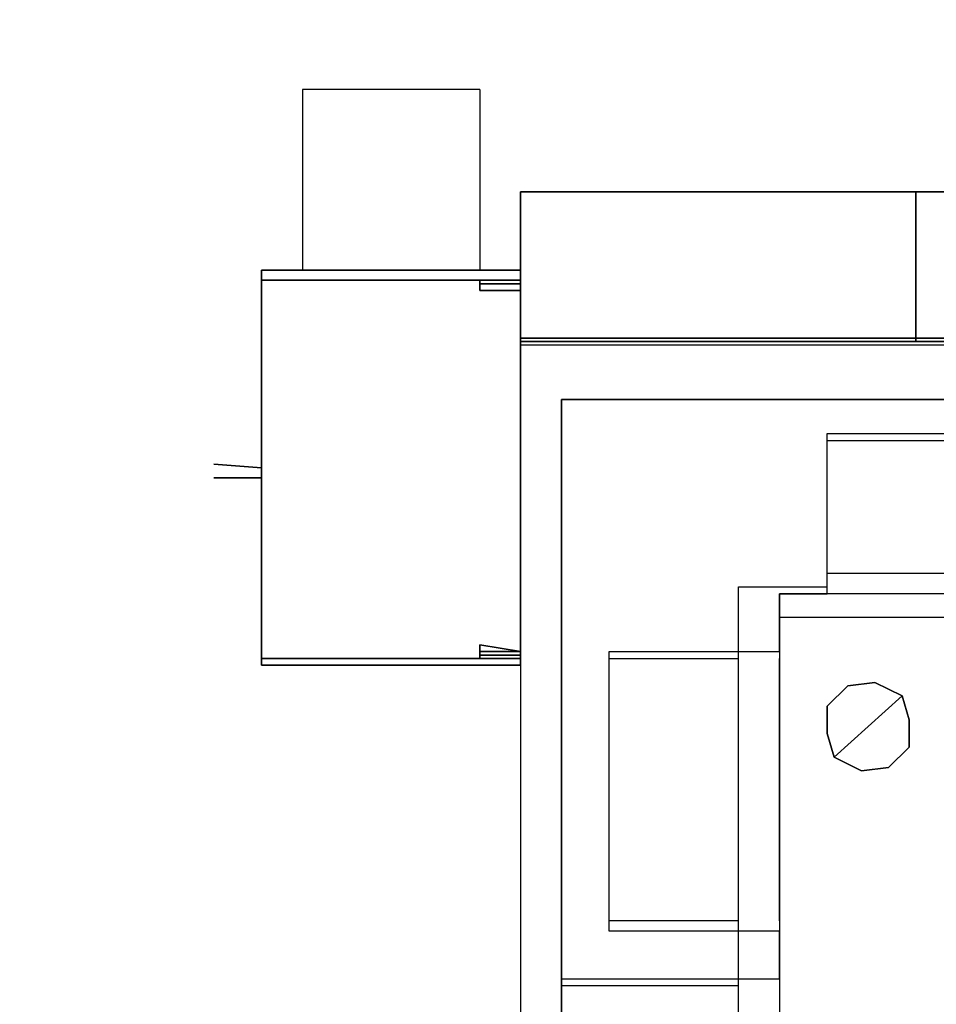
# Model space of a CAD drawing. Units: millimetres. Extents: x -18484 to 99298, y -23451 to 66753.
# Drawn here: x 98403 to 98405, y 19416 to 19418 of the extents above; entities that cross this region are included whole.
import ezdxf
from ezdxf.enums import TextEntityAlignment as Align

# ---------------------------------------------------------------- set-up
doc = ezdxf.new("R2010")
doc.units = ezdxf.units.MM
doc.header["$LTSCALE"] = 200
for name, color, linetype in [('ITB', 1, 'Continuous'), ('VSL-BACKGROUND', 174, 'Continuous'), ('VSL-LUMINAIRES', 7, 'Continuous'), ('VSL-SOLIDS', 7, 'Continuous')]:
    doc.layers.add(name, color=color, linetype=linetype)
doc.styles.add('SIMPLEX', font='SimpleX')

# ---------------------------------------------------------------- blocks, each defined once
blk = doc.blocks.new('PBAR')
at = {"layer": 'ITB', "color": 3, "style": 'SIMPLEX'}
blk.add_text('NO.', height=0.110588025, dxfattribs=at).set_placement((-0.25, 16.68006704), align=Align.MIDDLE_RIGHT)
at = {"layer": 'ITB', "color": 2, "style": 'SIMPLEX', "flags": 8}
for tag, p in [('PBARD1', (-4.30919475, 16.313471)), ('PBARD2', (-4.30919475, 16.10107148)), ('PBARD3', (-4.30919475, 15.88867196)), ('PBARD4', (-4.30919475, 15.67627243)), ('PBARD5', (-4.30919475, 15.46387291)), ('PBARD6', (-4.30919475, 15.25147339)), ('PBARD7', (-4.30919475, 15.03907387)), ('PBARD8', (-4.30919475, 14.82667435)), ('PBARD9', (-4.30919475, 14.61427482)), ('PBARD10', (-4.30919475, 14.4018753)), ('PBARD11', (-4.30919475, 14.18947578)), ('PBARD12', (-4.30919475, 13.97707626)), ('PBARD13', (-4.30919475, 13.76467674)), ('PBARD14', (-4.30919475, 13.55227722))]:
    blk.add_attdef(tag, p, '', height=0.09048111, dxfattribs=at)
for tag, p in [('PBART1', (-3.68475209, 16.35871156)), ('PBART2', (-3.68475209, 16.14631203)), ('PBART3', (-3.68475209, 15.93391251)), ('PBART4', (-3.68475209, 15.72151299)), ('PBART5', (-3.68475209, 15.50911347)), ('PBART6', (-3.68475209, 15.29671395)), ('PBART7', (-3.68475209, 15.08431442)), ('PBART8', (-3.68475209, 14.8719149)), ('PBART9', (-3.68475209, 14.65951538)), ('PBART10', (-3.68475209, 14.44711586)), ('PBART11', (-3.68475209, 14.23471634)), ('PBART12', (-3.68475209, 14.02231681)), ('PBART13', (-3.68475209, 13.80991729)), ('PBART14', (-3.68475209, 13.59751777))]:
    blk.add_attdef(tag, text='', height=0.09048111, dxfattribs=at).set_placement(p, align=Align.MIDDLE_LEFT)

msp = doc.modelspace()

# ---------------------------------------------------------------- linework, layer by layer
at = {"layer": 'VSL-BACKGROUND'}
for points in [[(98404.0287, 19417.6558, 0), (98403.6224, 19417.6558, 0)], [(98403.6224, 19417.6558, 0), (98403.6224, 19417.2418, 0)], [(98404.0287, 19417.6558, 0), (98404.0287, 19417.2418, 0)], [(98404.1224, 19417.4214, 1.809), (98404.1224, 19417.4214, 1.8423)], [(98404.1224, 19417.4214, 1.8423), (98404.1224, 19417.4214, 1.809)], [(98404.1224, 19417.4214, 1.809), (98404.1224, 19417.0777, 1.809)], [(98405.0287, 19417.4214, 1.809), (98404.1224, 19417.4214, 1.809)], [(98404.1224, 19417.0777, 1.809), (98404.1224, 19417.4214, 1.809)], [(98404.1224, 19417.4214, 1.809), (98405.0287, 19417.4214, 1.809)], [(98404.1224, 19417.0777, 1.8423), (98404.1224, 19417.4214, 1.8423)], [(98404.1224, 19417.4214, 1.8423), (98405.0287, 19417.4214, 1.8423)], [(98405.0287, 19417.4214, 1.2), (98405.0287, 19417.4214, 1.2333)], [(98405.0287, 19417.4214, 1.2333), (98405.0287, 19417.4214, 1.2)], [(98405.0287, 19417.4214, 1.2), (98405.0287, 19417.0777, 1.2)], [(98405.9193, 19417.4214, 1.2), (98405.0287, 19417.4214, 1.2)], [(98405.0287, 19417.0777, 1.2), (98405.0287, 19417.4214, 1.2)], [(98405.0287, 19417.4214, 1.2), (98405.9193, 19417.4214, 1.2)], [(98405.0287, 19417.0777, 1.2333), (98405.0287, 19417.4214, 1.2333)], [(98405.0287, 19417.4214, 1.2333), (98405.9193, 19417.4214, 1.2333)], [(98405.0287, 19417.4214, 1.8423), (98405.0287, 19417.4214, 1.809)], [(98405.0287, 19417.4214, 1.809), (98405.0287, 19417.4214, 1.8423)], [(98405.0287, 19417.0777, 1.809), (98405.0287, 19417.4214, 1.809)], [(98405.0287, 19417.4214, 1.809), (98405.0287, 19417.0777, 1.809)], [(98405.0287, 19417.4214, 1.8423), (98405.0287, 19417.0777, 1.8423)], [(98403.5287, 19417.2418, 0.7445), (98403.5287, 19417.2418, 0.7112)], [(98403.5287, 19417.2418, 0.7112), (98403.5287, 19417.2418, 0.7445)], [(98403.5287, 19417.2418, 0.7112), (98403.5287, 19416.3355, 0.7112)], [(98404.1224, 19417.2418, 0.7112), (98403.5287, 19417.2418, 0.7112)], [(98403.5287, 19417.2418, 0.7112), (98404.1224, 19417.2418, 0.7112)], [(98403.5287, 19416.3355, 0.7112), (98403.5287, 19417.2418, 0.7112)], [(98403.5287, 19416.3355, 0.7445), (98403.5287, 19417.2418, 0.7445)], [(98403.5287, 19417.2418, 0.7445), (98404.1224, 19417.2418, 0.7445)], [(98404.0287, 19417.2418, 0), (98403.6224, 19417.2418, 0)], [(98404.1224, 19417.2418, 0.7112), (98404.1224, 19417.2418, 0.7445)], [(98404.1224, 19417.2418, 0.7445), (98404.1224, 19417.2418, 0.7112)], [(98404.1224, 19416.3355, 0.7112), (98404.1224, 19417.2418, 0.7112)], [(98404.1224, 19417.2418, 0.7112), (98404.1224, 19416.3355, 0.7112)], [(98404.1224, 19417.2418, 0.7445), (98404.1224, 19416.3355, 0.7445)], [(98403.5287, 19417.2183, 0.0127), (98403.5287, 19417.2183, 0)], [(98403.5287, 19417.2183, 0.0127), (98403.5287, 19417.2183, 0)], [(98403.5287, 19417.2183, 0.0127), (98403.5287, 19417.2183, 0)], [(98403.5287, 19417.2105, 0), (98403.5287, 19417.2183, 0)], [(98403.5287, 19417.2183, 0), (98403.5287, 19417.2183, 0)], [(98403.5287, 19417.2183, 0), (98403.5287, 19417.2183, 0)], [(98403.5287, 19417.2183, 0), (98403.5287, 19417.2105, 0)], [(98403.5287, 19417.2183, 0.0127), (98403.5287, 19417.2105, 0.0127)], [(98403.5287, 19417.2183, 0.0127), (98403.5287, 19417.2183, 0.0127)], [(98403.5287, 19417.2183, 0.0127), (98403.5287, 19417.2183, 0.0127)], [(98403.5287, 19417.2105, 0.0127), (98403.5287, 19417.2183, 0.0127)], [(98403.5287, 19417.2105, 0.0127), (98403.5287, 19417.2105, 0)], [(98403.5287, 19417.2105, 0.0127), (98403.5287, 19417.2105, 0)], [(98403.5287, 19417.1949, 0), (98403.5287, 19417.2105, 0)], [(98403.5287, 19417.2105, 0), (98403.5287, 19417.1949, 0)], [(98403.5287, 19417.1949, 0.0127), (98403.5287, 19417.2105, 0.0127)], [(98403.5287, 19417.2105, 0.0229), (98403.5287, 19417.1949, 0.0229)], [(98403.5287, 19417.2105, 0.0127), (98403.5287, 19417.2105, 0.0127)], [(98403.5287, 19417.2105, 0.0229), (98403.5287, 19417.2105, 0.0127)], [(98403.5287, 19417.2105, 0.0229), (98403.5287, 19417.2105, 0.0229)], [(98403.5287, 19417.2105, 0.0127), (98403.5287, 19417.2105, 0.0127)], [(98403.5287, 19417.2105, 0.0229), (98403.5287, 19417.2105, 0.0127)], [(98403.5287, 19417.2105, 0.0229), (98403.5287, 19417.2105, 0.0229)], [(98403.5287, 19417.2105, 0.0127), (98403.5287, 19417.2105, 0.0127)], [(98403.5287, 19417.2105, 0.0229), (98403.5287, 19417.2105, 0.0127)], [(98403.5287, 19417.2105, 0.0229), (98403.5287, 19417.2105, 0.0229)], [(98403.5287, 19417.2105, 0.0127), (98403.5287, 19417.2105, 0.0127)], [(98403.5287, 19417.2105, 0.0229), (98403.5287, 19417.2105, 0.0127)], [(98403.5287, 19417.2105, 0.0229), (98403.5287, 19417.2105, 0.0229)], [(98403.5287, 19417.2105, 0.0127), (98403.5287, 19417.1949, 0.0127)], [(98403.5287, 19417.2105, 0.0229), (98403.5287, 19417.2105, 0.0127)], [(98403.5287, 19417.1949, 0.0229), (98403.5287, 19417.2105, 0.0229)], [(98403.5287, 19417.2105, 0.0127), (98403.5287, 19417.1949, 0.0127)], [(98403.5287, 19417.1949, 0.0127), (98403.5287, 19417.2105, 0.0127)], [(98404.0287, 19417.2183, 0.0127), (98404.0287, 19417.2183, 0)], [(98404.0287, 19417.2183, 0.0127), (98404.0287, 19417.2183, 0)], [(98404.0287, 19417.2105, 0), (98404.0287, 19417.2183, 0)], [(98404.0287, 19417.2183, 0), (98404.0287, 19417.2183, 0)], [(98404.0287, 19417.2183, 0), (98404.1224, 19417.2183, 0)], [(98404.0287, 19417.2183, 0.0127), (98404.0287, 19417.2105, 0.0127)], [(98404.0287, 19417.2183, 0.0127), (98404.0287, 19417.2183, 0.0127)], [(98404.1224, 19417.2183, 0.0127), (98404.0287, 19417.2183, 0.0127)], [(98404.0287, 19417.2105, 0.0127), (98404.0287, 19417.2105, 0)], [(98404.0287, 19417.1949, 0), (98404.0287, 19417.2105, 0)], [(98404.0287, 19417.1949, 0.0127), (98404.0287, 19417.2105, 0.0127)], [(98404.0287, 19417.2105, 0.0229), (98404.0287, 19417.1949, 0.0229)], [(98404.0287, 19417.2105, 0.0127), (98404.0287, 19417.2105, 0.0127)], [(98404.0287, 19417.2105, 0.0229), (98404.0287, 19417.2105, 0.0127)], [(98404.0287, 19417.2105, 0.0229), (98404.0287, 19417.2105, 0.0229)], [(98404.0287, 19417.2105, 0.0127), (98404.0287, 19417.2105, 0.0127)], [(98404.0287, 19417.2105, 0.0229), (98404.0287, 19417.2105, 0.0127)], [(98404.0287, 19417.2105, 0.0229), (98404.0287, 19417.2105, 0.0229)], [(98404.0287, 19417.2105, 0.0127), (98404.1224, 19417.2105, 0.0127)], [(98404.0287, 19417.2105, 0.0229), (98404.0287, 19417.2105, 0.0127)], [(98404.1224, 19417.2105, 0.0229), (98404.0287, 19417.2105, 0.0229)], [(98404.0287, 19417.2105, 0.0127), (98404.0287, 19417.1949, 0.0127)], [(98404.1224, 19417.2183, 0.0127), (98404.1224, 19417.2183, 0)], [(98404.1224, 19417.2183, 0), (98404.1224, 19417.2105, 0)], [(98404.1224, 19417.2105, 0.0127), (98404.1224, 19417.2183, 0.0127)], [(98404.1224, 19417.2105, 0.0127), (98404.1224, 19417.2105, 0)], [(98404.1224, 19417.2105, 0), (98404.1224, 19417.1949, 0)], [(98404.1224, 19417.2105, 0.0127), (98404.1224, 19417.2105, 0.0127)], [(98404.1224, 19417.2105, 0.0229), (98404.1224, 19417.2105, 0.0127)], [(98404.1224, 19417.2105, 0.0229), (98404.1224, 19417.2105, 0.0229)], [(98404.1224, 19417.2105, 0.0127), (98404.1224, 19417.1949, 0.0127)], [(98404.1224, 19417.2105, 0.0229), (98404.1224, 19417.2105, 0.0127)], [(98404.1224, 19417.1949, 0.0229), (98404.1224, 19417.2105, 0.0229)], [(98404.1224, 19417.1949, 0.0127), (98404.1224, 19417.2105, 0.0127)], [(98403.5287, 19417.1949, 0.0127), (98403.5287, 19417.1949, 0)], [(98403.5287, 19417.1949, 0.0127), (98403.5287, 19417.1949, 0)], [(98403.5287, 19417.1949, 0.0127), (98403.5287, 19417.1949, 0)], [(98403.5287, 19417.1949, 0), (98403.5287, 19417.1949, 0)], [(98403.5287, 19417.1949, 0), (98403.5287, 19417.1949, 0)], [(98403.5287, 19417.1949, 0.0127), (98403.5287, 19417.1949, 0.0127)], [(98403.5287, 19417.1949, 0.0229), (98403.5287, 19417.1949, 0.0127)], [(98403.5287, 19417.1949, 0.0229), (98403.5287, 19417.1949, 0.0229)], [(98403.5287, 19417.1949, 0.0229), (98403.5287, 19417.1949, 0.0127)], [(98403.5287, 19417.1949, 0.0127), (98403.5287, 19417.1949, 0.0127)], [(98403.5287, 19417.1949, 0.0229), (98403.5287, 19417.1949, 0.0127)], [(98403.5287, 19417.1949, 0.0229), (98403.5287, 19417.1949, 0.0229)], [(98403.5287, 19417.1949, 0.0127), (98403.5287, 19417.1949, 0.0127)], [(98403.5287, 19417.1949, 0.0127), (98403.5287, 19417.1949, 0.0127)], [(98404.0287, 19417.1949, 0.0127), (98404.0287, 19417.1949, 0)], [(98404.0287, 19417.1949, 0.0127), (98404.0287, 19417.1949, 0)], [(98404.0287, 19417.1949, 0), (98404.0287, 19417.1949, 0)], [(98404.1224, 19417.1949, 0), (98404.0287, 19417.1949, 0)], [(98404.0287, 19417.1949, 0.0127), (98404.0287, 19417.1949, 0.0127)], [(98404.0287, 19417.1949, 0.0229), (98404.0287, 19417.1949, 0.0127)], [(98404.0287, 19417.1949, 0.0229), (98404.0287, 19417.1949, 0.0229)], [(98404.0287, 19417.1949, 0.0229), (98404.0287, 19417.1949, 0.0127)], [(98404.1224, 19417.1949, 0.0127), (98404.0287, 19417.1949, 0.0127)], [(98404.0287, 19417.1949, 0.0229), (98404.1224, 19417.1949, 0.0229)], [(98404.0287, 19417.1949, 0.0127), (98404.0287, 19417.1949, 0.0127)], [(98404.0287, 19417.1949, 0.0127), (98404.1224, 19417.1949, 0.0127)], [(98404.1224, 19417.1949, 0.0127), (98404.1224, 19417.1949, 0)], [(98404.1224, 19417.1949, 0.0229), (98404.1224, 19417.1949, 0.0127)], [(98404.1224, 19417.0777, 1.809), (98404.1224, 19417.0777, 1.8423)], [(98404.1224, 19417.0777, 1.8423), (98404.1224, 19417.0777, 1.809)], [(98404.1224, 19417.0777, 1.809), (98405.0287, 19417.0777, 1.809)], [(98405.0287, 19417.0777, 1.809), (98404.1224, 19417.0777, 1.809)], [(98405.0287, 19417.0777, 1.8423), (98404.1224, 19417.0777, 1.8423)], [(98405.0287, 19417.0777, 1.2), (98405.0287, 19417.0777, 1.2333)], [(98405.0287, 19417.0777, 1.2333), (98405.0287, 19417.0777, 1.2)], [(98405.0287, 19417.0777, 1.2), (98405.9193, 19417.0777, 1.2)], [(98405.9193, 19417.0777, 1.2), (98405.0287, 19417.0777, 1.2)], [(98405.9193, 19417.0777, 1.2333), (98405.0287, 19417.0777, 1.2333)], [(98405.0287, 19417.0777, 1.809), (98405.0287, 19417.0777, 1.8423)], [(98405.0287, 19417.0777, 1.8423), (98405.0287, 19417.0777, 1.809)], [(98405.6224, 19417.0699, 0), (98404.1224, 19417.0699, 0)], [(98404.1224, 19417.0699, 0), (98404.1224, 19415.5152, 0)], [(98405.6224, 19416.9449, 0), (98404.2162, 19416.9449, 0)], [(98404.2162, 19416.9449, 0), (98404.2162, 19413.0386, 0)], [(98404.2162, 19415.6168, 0), (98404.6224, 19415.6168, 0), (98404.6224, 19415.6402, 0), (98404.6224, 19415.6402, 0), (98404.6224, 19415.7105, 0), (98404.6224, 19415.7105, 0), (98404.6224, 19415.7261, 0), (98404.3256, 19415.7261, 0), (98404.3256, 19416.3668, 0), (98404.6224, 19416.3668, 0), (98404.6224, 19416.3902, 0), (98404.6224, 19416.3902, 0), (98404.6224, 19416.5152, 0), (98404.8256, 19416.5152, 0), (98404.8256, 19416.5386, 0), (98404.8256, 19416.5386, 0), (98404.8256, 19416.8668, 0), (98405.4193, 19416.8668, 0)], [(98404.2162, 19415.6011, 0), (98404.6224, 19415.6011, 0), (98404.6224, 19415.6168, 0), (98404.7162, 19415.6168, 0), (98404.7162, 19415.7261, 0), (98404.6224, 19415.7261, 0), (98404.6224, 19415.7496, 0), (98404.3256, 19415.7496, 0), (98404.3256, 19416.3511, 0), (98404.6224, 19416.3511, 0), (98404.6224, 19416.3668, 0), (98404.7162, 19416.3668, 0), (98404.7162, 19416.4996, 0), (98404.8256, 19416.4996, 0), (98404.8256, 19416.5152, 0), (98404.8256, 19416.5152, 0), (98404.8256, 19416.8511, 0), (98405.4193, 19416.8511, 0)], [(98403.4193, 19416.7964, 0.378), (98403.4193, 19416.7964, 0.3623)], [(98403.4193, 19416.7964, 0.3623), (98403.4193, 19416.7964, 0.3465)], [(98403.4193, 19416.7964, 0.3465), (98403.4193, 19416.7964, 0.3311)], [(98403.4193, 19416.7964, 0.3311), (98403.5287, 19416.7886, 0.3165)], [(98403.5287, 19416.7886, 0.408), (98403.4193, 19416.7964, 0.3934)], [(98403.4193, 19416.7964, 0.3934), (98403.4193, 19416.7964, 0.378)], [(98403.5287, 19416.7886, 0.4215), (98403.5287, 19416.7886, 0.303)], [(98403.5287, 19416.7886, 0.3165), (98403.5287, 19416.7886, 0.303)], [(98403.5287, 19416.7886, 0.303), (98403.5287, 19416.7886, 0.303)], [(98403.5287, 19416.7886, 0.4215), (98403.5287, 19416.7886, 0.408)], [(98403.5287, 19416.7886, 0.4215), (98403.5287, 19416.7886, 0.4215)], [(98403.4193, 19416.7652, 0.378), (98403.4193, 19416.7652, 0.3623)], [(98403.4193, 19416.7652, 0.3623), (98403.4193, 19416.7652, 0.3465)], [(98403.4193, 19416.7652, 0.3465), (98403.4193, 19416.7652, 0.3311)], [(98403.4193, 19416.7652, 0.3311), (98403.5287, 19416.7652, 0.3165)], [(98403.5287, 19416.7652, 0.408), (98403.4193, 19416.7652, 0.3934)], [(98403.4193, 19416.7652, 0.3934), (98403.4193, 19416.7652, 0.378)], [(98403.5287, 19416.7808, 0.4215), (98403.5287, 19416.7808, 0.303)], [(98403.5287, 19416.7652, 0.3165), (98403.5287, 19416.7808, 0.303)], [(98403.5287, 19416.7808, 0.303), (98403.5287, 19416.7808, 0.303)], [(98403.5287, 19416.7808, 0.4215), (98403.5287, 19416.7652, 0.408)], [(98403.5287, 19416.7808, 0.4215), (98403.5287, 19416.7808, 0.4215)], [(98403.5287, 19416.7418, 0.6813), (98403.5287, 19416.7496, 0.6794)], [(98403.5287, 19416.7496, 0.6794), (98403.5287, 19416.7418, 0.6813)], [(98403.5287, 19416.7496, 0.6794), (98403.5287, 19416.7496, 0.6813)], [(98403.5287, 19416.7496, 0.6794), (98403.5287, 19416.7496, 0.6794)], [(98403.5287, 19416.7496, 0.6813), (98403.5287, 19416.7496, 0.6794)], [(98403.5287, 19416.7496, 0.6813), (98403.5287, 19416.7496, 0.6858)], [(98403.5287, 19416.7496, 0.6813), (98403.5287, 19416.7496, 0.6813)], [(98403.5287, 19416.7496, 0.6858), (98403.5287, 19416.7496, 0.6813)], [(98403.5287, 19416.7496, 0.6858), (98403.5287, 19416.7496, 0.6903)], [(98403.5287, 19416.7496, 0.6858), (98403.5287, 19416.7496, 0.6858)], [(98403.5287, 19416.7496, 0.6903), (98403.5287, 19416.7496, 0.6858)], [(98403.5287, 19416.7496, 0.6903), (98403.5287, 19416.7496, 0.6922)], [(98403.5287, 19416.7496, 0.6903), (98403.5287, 19416.7496, 0.6903)], [(98403.5287, 19416.7496, 0.6922), (98403.5287, 19416.7496, 0.6903)], [(98403.5287, 19416.7496, 0.6922), (98403.5287, 19416.7418, 0.6903)], [(98403.5287, 19416.7496, 0.6922), (98403.5287, 19416.7496, 0.6922)], [(98403.5287, 19416.7418, 0.6903), (98403.5287, 19416.7496, 0.6922)], [(98403.5287, 19416.7418, 0.6858), (98403.5287, 19416.7418, 0.6813)], [(98403.5287, 19416.7418, 0.6858), (98403.5287, 19416.7418, 0.6858)], [(98403.5287, 19416.7418, 0.6813), (98403.5287, 19416.7418, 0.6858)], [(98403.5287, 19416.7418, 0.6813), (98403.5287, 19416.7418, 0.6813)], [(98403.5287, 19416.7418, 0.6903), (98403.5287, 19416.7418, 0.6858)], [(98403.5287, 19416.7418, 0.6903), (98403.5287, 19416.7418, 0.6903)], [(98403.5287, 19416.7418, 0.6858), (98403.5287, 19416.7418, 0.6903)], [(98405.4193, 19416.5464, 0), (98404.8256, 19416.5464, 0)], [(98427.3256, 19416.4996, 0), (98404.7162, 19416.4996, 0)], [(98404.7162, 19416.4996, 0), (98404.7162, 19412.0386, 0)], [(98405.4193, 19416.4996, 0), (98404.8256, 19416.4996, 0)], [(98427.3256, 19416.4449, 0), (98404.7162, 19416.4449, 0)], [(98404.7162, 19416.4449, 0), (98404.7162, 19412.0855, 0)], [(98403.5287, 19416.3824, 0.0127), (98403.5287, 19416.3824, 0)], [(98403.5287, 19416.3668, 0), (98403.5287, 19416.3824, 0)], [(98403.5287, 19416.3824, 0), (98403.5287, 19416.3668, 0)], [(98403.5287, 19416.3824, 0.0127), (98403.5287, 19416.3668, 0.0127)], [(98403.5287, 19416.3668, 0.0127), (98403.5287, 19416.3824, 0.0127)], [(98404.0287, 19416.3824, 0.0127), (98404.0287, 19416.3824, 0)], [(98404.0287, 19416.3668, 0), (98404.0287, 19416.3824, 0)], [(98404.0287, 19416.3824, 0), (98404.1224, 19416.3668, 0)], [(98404.0287, 19416.3824, 0.0127), (98404.0287, 19416.3668, 0.0127)], [(98404.1224, 19416.3668, 0.0127), (98404.0287, 19416.3824, 0.0127)], [(98403.5287, 19416.3668, 0.0127), (98403.5287, 19416.3668, 0)], [(98403.5287, 19416.3668, 0.0127), (98403.5287, 19416.3668, 0)], [(98403.5287, 19416.3589, 0), (98403.5287, 19416.3668, 0)], [(98403.5287, 19416.3668, 0), (98403.5287, 19416.3589, 0)], [(98403.5287, 19416.3589, 0.0127), (98403.5287, 19416.3668, 0.0127)], [(98403.5287, 19416.3668, 0.0229), (98403.5287, 19416.3589, 0.0229)], [(98403.5287, 19416.3668, 0.0127), (98403.5287, 19416.3668, 0.0127)], [(98403.5287, 19416.3668, 0.0229), (98403.5287, 19416.3668, 0.0127)], [(98403.5287, 19416.3668, 0.0229), (98403.5287, 19416.3668, 0.0229)], [(98403.5287, 19416.3668, 0.0127), (98403.5287, 19416.3668, 0.0127)], [(98403.5287, 19416.3668, 0.0229), (98403.5287, 19416.3668, 0.0127)], [(98403.5287, 19416.3668, 0.0229), (98403.5287, 19416.3668, 0.0229)], [(98403.5287, 19416.3668, 0.0127), (98403.5287, 19416.3589, 0.0127)], [(98403.5287, 19416.3668, 0.0229), (98403.5287, 19416.3668, 0.0127)], [(98403.5287, 19416.3589, 0.0229), (98403.5287, 19416.3668, 0.0229)], [(98403.5287, 19416.3668, 0.0127), (98403.5287, 19416.3589, 0.0127)], [(98403.5287, 19416.3589, 0.0127), (98403.5287, 19416.3668, 0.0127)], [(98403.5287, 19416.3589, 0.0127), (98403.5287, 19416.3589, 0)], [(98403.5287, 19416.3589, 0.0127), (98403.5287, 19416.3589, 0)], [(98403.5287, 19416.3511, 0), (98403.5287, 19416.3589, 0)], [(98403.5287, 19416.3589, 0), (98403.5287, 19416.3511, 0)], [(98403.5287, 19416.3589, 0.0127), (98403.5287, 19416.3589, 0.0127)], [(98403.5287, 19416.3589, 0.0229), (98403.5287, 19416.3589, 0.0127)], [(98403.5287, 19416.3589, 0.0229), (98403.5287, 19416.3589, 0.0229)], [(98403.5287, 19416.3589, 0.0127), (98403.5287, 19416.3589, 0.0127)], [(98403.5287, 19416.3589, 0.0229), (98403.5287, 19416.3589, 0.0127)], [(98403.5287, 19416.3589, 0.0229), (98403.5287, 19416.3589, 0.0229)], [(98403.5287, 19416.3589, 0.0229), (98403.5287, 19416.3589, 0.0127)], [(98403.5287, 19416.3589, 0.0127), (98403.5287, 19416.3589, 0.0127)], [(98403.5287, 19416.3589, 0.0229), (98403.5287, 19416.3589, 0.0127)], [(98403.5287, 19416.3589, 0.0229), (98403.5287, 19416.3589, 0.0229)], [(98403.5287, 19416.3589, 0.0127), (98403.5287, 19416.3589, 0.0127)], [(98403.5287, 19416.3589, 0.0229), (98403.5287, 19416.3589, 0.0127)], [(98403.5287, 19416.3589, 0.0229), (98403.5287, 19416.3589, 0.0229)], [(98403.5287, 19416.3589, 0.0127), (98403.5287, 19416.3511, 0.0127)], [(98403.5287, 19416.3511, 0.0127), (98403.5287, 19416.3589, 0.0127)], [(98404.0287, 19416.3668, 0.0127), (98404.0287, 19416.3668, 0)], [(98404.0287, 19416.3589, 0), (98404.0287, 19416.3668, 0)], [(98404.0287, 19416.3589, 0.0127), (98404.0287, 19416.3668, 0.0127)], [(98404.0287, 19416.3668, 0.0229), (98404.0287, 19416.3589, 0.0229)], [(98404.0287, 19416.3668, 0.0127), (98404.0287, 19416.3668, 0.0127)], [(98404.0287, 19416.3668, 0.0229), (98404.0287, 19416.3668, 0.0127)], [(98404.0287, 19416.3668, 0.0229), (98404.0287, 19416.3668, 0.0229)], [(98404.0287, 19416.3668, 0.0127), (98404.1224, 19416.3668, 0.0127)], [(98404.0287, 19416.3668, 0.0229), (98404.0287, 19416.3668, 0.0127)], [(98404.1224, 19416.3668, 0.0229), (98404.0287, 19416.3668, 0.0229)], [(98404.0287, 19416.3668, 0.0127), (98404.0287, 19416.3589, 0.0127)], [(98404.0287, 19416.3589, 0.0127), (98404.0287, 19416.3589, 0)], [(98404.0287, 19416.3511, 0), (98404.0287, 19416.3589, 0)], [(98404.0287, 19416.3589, 0.0127), (98404.0287, 19416.3589, 0.0127)], [(98404.0287, 19416.3589, 0.0229), (98404.0287, 19416.3589, 0.0127)], [(98404.0287, 19416.3589, 0.0229), (98404.0287, 19416.3589, 0.0229)], [(98404.0287, 19416.3589, 0.0127), (98404.0287, 19416.3589, 0.0127)], [(98404.0287, 19416.3589, 0.0229), (98404.0287, 19416.3589, 0.0127)], [(98404.0287, 19416.3589, 0.0229), (98404.0287, 19416.3589, 0.0229)], [(98404.0287, 19416.3589, 0.0229), (98404.0287, 19416.3589, 0.0127)], [(98404.1224, 19416.3589, 0.0127), (98404.0287, 19416.3589, 0.0127)], [(98404.0287, 19416.3589, 0.0229), (98404.1224, 19416.3589, 0.0229)], [(98404.0287, 19416.3589, 0.0127), (98404.0287, 19416.3511, 0.0127)], [(98404.1224, 19416.3668, 0.0127), (98404.1224, 19416.3668, 0)], [(98404.1224, 19416.3668, 0), (98404.1224, 19416.3589, 0)], [(98404.1224, 19416.3668, 0.0127), (98404.1224, 19416.3589, 0.0127)], [(98404.1224, 19416.3668, 0.0229), (98404.1224, 19416.3668, 0.0127)], [(98404.1224, 19416.3589, 0.0229), (98404.1224, 19416.3668, 0.0229)], [(98404.1224, 19416.3589, 0.0127), (98404.1224, 19416.3668, 0.0127)], [(98404.1224, 19416.3589, 0.0127), (98404.1224, 19416.3589, 0)], [(98404.1224, 19416.3589, 0), (98404.1224, 19416.3511, 0)], [(98404.1224, 19416.3589, 0.0127), (98404.1224, 19416.3589, 0.0127)], [(98404.1224, 19416.3589, 0.0229), (98404.1224, 19416.3589, 0.0127)], [(98404.1224, 19416.3589, 0.0229), (98404.1224, 19416.3589, 0.0229)], [(98404.1224, 19416.3589, 0.0229), (98404.1224, 19416.3589, 0.0127)], [(98404.1224, 19416.3511, 0.0127), (98404.1224, 19416.3589, 0.0127)], [(98403.5287, 19416.3511, 0.0127), (98403.5287, 19416.3511, 0)], [(98403.5287, 19416.3511, 0.0127), (98403.5287, 19416.3511, 0)], [(98403.5287, 19416.3511, 0.0127), (98403.5287, 19416.3511, 0)], [(98403.5287, 19416.3511, 0), (98403.5287, 19416.3511, 0)], [(98403.5287, 19416.3511, 0), (98403.5287, 19416.3511, 0)], [(98403.5287, 19416.3511, 0.0127), (98403.5287, 19416.3511, 0.0127)], [(98403.5287, 19416.3511, 0.0127), (98403.5287, 19416.3511, 0.0127)], [(98403.5287, 19416.3355, 0.7112), (98403.5287, 19416.3355, 0.7445)], [(98403.5287, 19416.3355, 0.7445), (98403.5287, 19416.3355, 0.7112)], [(98403.5287, 19416.3355, 0.7112), (98404.1224, 19416.3355, 0.7112)], [(98404.1224, 19416.3355, 0.7112), (98403.5287, 19416.3355, 0.7112)], [(98404.1224, 19416.3355, 0.7445), (98403.5287, 19416.3355, 0.7445)], [(98404.0287, 19416.3511, 0.0127), (98404.0287, 19416.3511, 0)], [(98404.0287, 19416.3511, 0.0127), (98404.0287, 19416.3511, 0)], [(98404.0287, 19416.3511, 0), (98404.0287, 19416.3511, 0)], [(98404.1224, 19416.3511, 0), (98404.0287, 19416.3511, 0)], [(98404.0287, 19416.3511, 0.0127), (98404.0287, 19416.3511, 0.0127)], [(98404.0287, 19416.3511, 0.0127), (98404.1224, 19416.3511, 0.0127)], [(98404.1224, 19416.3511, 0.0127), (98404.1224, 19416.3511, 0)], [(98404.1224, 19416.3355, 0.7112), (98404.1224, 19416.3355, 0.7445)], [(98404.1224, 19416.3355, 0.7445), (98404.1224, 19416.3355, 0.7112)], [(98404.6224, 19415.7496, 0), (98404.6224, 19416.3511, 0)], [(98404.7162, 19415.7496, 0), (98404.7162, 19416.3511, 0)], [(98404.6224, 19414.4449, 0), (98404.6224, 19415.6011, 0)]]:
    msp.add_polyline3d(points, dxfattribs=at)
for points in [[(98404.1224, 19417.0777, 0.0191), (98404.1224, 19417.0777, 1.809), (98404.1224, 19417.4214, 1.809), (98404.1224, 19417.4214, 0.0191)], [(98404.1224, 19417.4214, 0.0191), (98404.1224, 19417.4214, 1.809), (98404.1224, 19417.0777, 1.809), (98404.1224, 19417.0777, 0.0191)], [(98404.1224, 19417.4214, 0.0191), (98404.1224, 19417.4214, 1.809), (98404.1224, 19417.4214, 1.809), (98404.1224, 19417.4214, 0.0191)], [(98404.1224, 19417.0777, 0.0191), (98404.1224, 19417.4214, 0.0191), (98404.1224, 19417.4214, 0.0191), (98404.1224, 19417.0777, 0.0191)], [(98404.1224, 19417.4214, 0.0191), (98404.1224, 19417.4214, 0.0349), (98404.1224, 19417.0855, 0.0349), (98404.1224, 19417.0855, 0.0191)], [(98405.0287, 19417.4214, 0.0191), (98405.0287, 19417.4214, 0.0349), (98404.1224, 19417.4214, 0.0349), (98404.1224, 19417.4214, 0.0191)], [(98405.0287, 19417.0855, 0.0349), (98404.1224, 19417.0855, 0.0349), (98404.1224, 19417.4214, 0.0349), (98405.0287, 19417.4214, 0.0349)], [(98404.1224, 19417.4214, 0.381), (98404.1224, 19417.4214, 0.3969), (98404.1224, 19417.0855, 0.3969), (98404.1224, 19417.0855, 0.381)], [(98405.0287, 19417.4214, 0.381), (98405.0287, 19417.4214, 0.3969), (98404.1224, 19417.4214, 0.3969), (98404.1224, 19417.4214, 0.381)], [(98405.0287, 19417.0855, 0.3969), (98404.1224, 19417.0855, 0.3969), (98404.1224, 19417.4214, 0.3969), (98405.0287, 19417.4214, 0.3969)], [(98404.1224, 19417.4214, 0.7429), (98404.1224, 19417.4214, 0.7588), (98404.1224, 19417.0855, 0.7588), (98404.1224, 19417.0855, 0.7429)], [(98405.0287, 19417.4214, 0.7429), (98405.0287, 19417.4214, 0.7588), (98404.1224, 19417.4214, 0.7588), (98404.1224, 19417.4214, 0.7429)], [(98405.0287, 19417.0855, 0.7588), (98404.1224, 19417.0855, 0.7588), (98404.1224, 19417.4214, 0.7588), (98405.0287, 19417.4214, 0.7588)], [(98404.1224, 19417.4214, 1.1049), (98404.1224, 19417.4214, 1.1208), (98404.1224, 19417.0855, 1.1208), (98404.1224, 19417.0855, 1.1049)], [(98405.0287, 19417.4214, 1.1049), (98405.0287, 19417.4214, 1.1208), (98404.1224, 19417.4214, 1.1208), (98404.1224, 19417.4214, 1.1049)], [(98405.0287, 19417.0855, 1.1208), (98404.1224, 19417.0855, 1.1208), (98404.1224, 19417.4214, 1.1208), (98405.0287, 19417.4214, 1.1208)], [(98404.1224, 19417.4214, 1.4668), (98404.1224, 19417.4214, 1.4827), (98404.1224, 19417.0855, 1.4827), (98404.1224, 19417.0855, 1.4668)], [(98405.0287, 19417.4214, 1.4668), (98405.0287, 19417.4214, 1.4827), (98404.1224, 19417.4214, 1.4827), (98404.1224, 19417.4214, 1.4668)], [(98405.0287, 19417.0855, 1.4827), (98404.1224, 19417.0855, 1.4827), (98404.1224, 19417.4214, 1.4827), (98405.0287, 19417.4214, 1.4827)], [(98404.1224, 19417.0777, 1.809), (98404.1224, 19417.0777, 1.809), (98404.1224, 19417.4214, 1.809), (98404.1224, 19417.4214, 1.809)], [(98405.0287, 19417.0777, 0.0191), (98405.0287, 19417.0777, 1.809), (98405.0287, 19417.4214, 1.809), (98405.0287, 19417.4214, 0.0191)], [(98405.0287, 19417.4214, 0.0191), (98405.0287, 19417.4214, 1.809), (98405.0287, 19417.0777, 1.809), (98405.0287, 19417.0777, 0.0191)], [(98405.0287, 19417.4214, 0.0191), (98405.0287, 19417.4214, 1.809), (98405.0287, 19417.4214, 1.809), (98405.0287, 19417.4214, 0.0191)], [(98405.0287, 19417.0777, 0.0191), (98405.0287, 19417.0777, 1.2), (98405.0287, 19417.4214, 1.2), (98405.0287, 19417.4214, 0.0191)], [(98405.0287, 19417.4214, 0.0191), (98405.0287, 19417.4214, 1.2), (98405.0287, 19417.0777, 1.2), (98405.0287, 19417.0777, 0.0191)], [(98405.0287, 19417.4214, 0.0191), (98405.0287, 19417.4214, 1.2), (98405.0287, 19417.4214, 1.2), (98405.0287, 19417.4214, 0.0191)], [(98405.0287, 19417.0777, 0.0191), (98405.0287, 19417.4214, 0.0191), (98405.0287, 19417.4214, 0.0191), (98405.0287, 19417.0777, 0.0191)], [(98405.0287, 19417.4214, 0.0191), (98405.0287, 19417.4214, 0.0349), (98405.0287, 19417.0855, 0.0349), (98405.0287, 19417.0855, 0.0191)], [(98405.9193, 19417.4214, 0.0191), (98405.9193, 19417.4214, 0.0349), (98405.0287, 19417.4214, 0.0349), (98405.0287, 19417.4214, 0.0191)], [(98405.9193, 19417.0855, 0.0349), (98405.0287, 19417.0855, 0.0349), (98405.0287, 19417.4214, 0.0349), (98405.9193, 19417.4214, 0.0349)], [(98405.0287, 19417.0855, 0.0191), (98405.0287, 19417.0855, 0.0349), (98405.0287, 19417.4214, 0.0349), (98405.0287, 19417.4214, 0.0191)], [(98405.0287, 19417.4214, 0.381), (98405.0287, 19417.4214, 0.3969), (98405.0287, 19417.0855, 0.3969), (98405.0287, 19417.0855, 0.381)], [(98405.9193, 19417.4214, 0.381), (98405.9193, 19417.4214, 0.3969), (98405.0287, 19417.4214, 0.3969), (98405.0287, 19417.4214, 0.381)], [(98405.9193, 19417.0855, 0.3969), (98405.0287, 19417.0855, 0.3969), (98405.0287, 19417.4214, 0.3969), (98405.9193, 19417.4214, 0.3969)], [(98405.0287, 19417.0855, 0.381), (98405.0287, 19417.0855, 0.3969), (98405.0287, 19417.4214, 0.3969), (98405.0287, 19417.4214, 0.381)], [(98405.0287, 19417.4214, 0.7429), (98405.0287, 19417.4214, 0.7588), (98405.0287, 19417.0855, 0.7588), (98405.0287, 19417.0855, 0.7429)], [(98405.9193, 19417.4214, 0.7429), (98405.9193, 19417.4214, 0.7588), (98405.0287, 19417.4214, 0.7588), (98405.0287, 19417.4214, 0.7429)], [(98405.9193, 19417.0855, 0.7588), (98405.0287, 19417.0855, 0.7588), (98405.0287, 19417.4214, 0.7588), (98405.9193, 19417.4214, 0.7588)], [(98405.0287, 19417.0855, 0.7429), (98405.0287, 19417.0855, 0.7588), (98405.0287, 19417.4214, 0.7588), (98405.0287, 19417.4214, 0.7429)], [(98405.0287, 19417.0855, 1.1049), (98405.0287, 19417.0855, 1.1208), (98405.0287, 19417.4214, 1.1208), (98405.0287, 19417.4214, 1.1049)], [(98405.0287, 19417.0777, 1.2), (98405.0287, 19417.0777, 1.2), (98405.0287, 19417.4214, 1.2), (98405.0287, 19417.4214, 1.2)], [(98405.0287, 19417.0855, 1.4668), (98405.0287, 19417.0855, 1.4827), (98405.0287, 19417.4214, 1.4827), (98405.0287, 19417.4214, 1.4668)], [(98405.0287, 19417.0777, 1.809), (98405.0287, 19417.0777, 1.809), (98405.0287, 19417.4214, 1.809), (98405.0287, 19417.4214, 1.809)], [(98403.5287, 19417.2418, 0.0191), (98403.5287, 19417.2418, 0.7055), (98403.5287, 19417.2418, 0.7055), (98403.5287, 19417.2418, 0.0191)], [(98403.5287, 19416.7886, 0.0191), (98403.5287, 19416.7886, 0.7055), (98403.5287, 19417.2418, 0.7055), (98403.5287, 19417.2418, 0.0191)], [(98403.5287, 19417.2418, 0.0191), (98403.5287, 19417.2418, 0.7055), (98403.5287, 19416.7886, 0.7055), (98403.5287, 19416.7886, 0.0191)], [(98404.1224, 19417.2418, 0.0191), (98404.1224, 19417.2418, 0.7112), (98403.5287, 19417.2418, 0.7112), (98403.5287, 19417.2418, 0.0191)], [(98403.5287, 19417.2418, 0.0191), (98403.5287, 19417.2418, 0.7112), (98403.5287, 19417.2183, 0.7112), (98403.5287, 19417.2183, 0.0191)], [(98403.5287, 19417.2418, 0.7055), (98403.5287, 19416.7886, 0.7055), (98403.5287, 19416.7886, 0.7055), (98403.5287, 19417.2418, 0.7055)], [(98404.1224, 19417.2418, 0.7112), (98404.1224, 19417.2183, 0.7112), (98403.5287, 19417.2183, 0.7112), (98403.5287, 19417.2418, 0.7112)], [(98404.1224, 19417.2183, 0.0191), (98404.1224, 19417.2183, 0.7112), (98404.1224, 19417.2418, 0.7112), (98404.1224, 19417.2418, 0.0191)], [(98403.5287, 19417.2261, 0.0191), (98403.5287, 19417.2261, 0.7112), (98403.5287, 19417.2261, 0.7112), (98403.5287, 19417.2261, 0.0191)], [(98403.5287, 19416.3355, 0.0191), (98403.5287, 19416.3355, 0.7112), (98403.5287, 19417.2261, 0.7112), (98403.5287, 19417.2261, 0.0191)], [(98403.5287, 19417.2261, 0.0191), (98403.5287, 19417.2261, 0.7112), (98403.5287, 19416.3355, 0.7112), (98403.5287, 19416.3355, 0.0191)], [(98403.5287, 19417.2261, 0.0191), (98403.5287, 19417.2261, 0.0191), (98403.5287, 19416.3355, 0.0191), (98403.5287, 19416.3355, 0.0191)], [(98403.5287, 19417.2261, 0.7112), (98403.5287, 19416.3355, 0.7112), (98403.5287, 19416.3355, 0.7112), (98403.5287, 19417.2261, 0.7112)], [(98403.5287, 19417.2183, 0.0191), (98403.5287, 19417.2183, 0.7112), (98404.1224, 19417.2183, 0.7112), (98404.1224, 19417.2183, 0.0191)], [(98404.1224, 19417.2183, 0.0191), (98404.1224, 19417.2183, 0.7112), (98404.1224, 19417.2183, 0.7112), (98404.1224, 19417.2183, 0.0191)], [(98404.1224, 19416.3511, 0.0191), (98404.1224, 19416.3511, 0.7112), (98404.1224, 19417.2183, 0.7112), (98404.1224, 19417.2183, 0.0191)], [(98404.1224, 19417.2183, 0.0191), (98404.1224, 19417.2183, 0.7112), (98404.1224, 19416.3511, 0.7112), (98404.1224, 19416.3511, 0.0191)], [(98404.1224, 19417.2183, 0.0191), (98404.1224, 19417.2183, 0.0191), (98404.1224, 19416.3511, 0.0191), (98404.1224, 19416.3511, 0.0191)], [(98404.1224, 19417.2183, 0.7112), (98404.1224, 19416.3511, 0.7112), (98404.1224, 19416.3511, 0.7112), (98404.1224, 19417.2183, 0.7112)], [(98404.1224, 19417.0855, 0.0191), (98404.1224, 19417.0855, 1.809), (98404.1224, 19417.0777, 1.809), (98404.1224, 19417.0777, 0.0191)], [(98405.0287, 19417.0855, 0.0191), (98405.0287, 19417.0855, 1.809), (98404.1224, 19417.0855, 1.809), (98404.1224, 19417.0855, 0.0191)], [(98405.0287, 19417.0777, 0.0191), (98405.0287, 19417.0855, 0.0191), (98404.1224, 19417.0855, 0.0191), (98404.1224, 19417.0777, 0.0191)], [(98404.1224, 19417.0855, 0.0191), (98404.1224, 19417.0855, 0.0349), (98405.0287, 19417.0855, 0.0349), (98405.0287, 19417.0855, 0.0191)], [(98404.1224, 19417.0855, 0.381), (98404.1224, 19417.0855, 0.3969), (98405.0287, 19417.0855, 0.3969), (98405.0287, 19417.0855, 0.381)], [(98404.1224, 19417.0855, 0.7429), (98404.1224, 19417.0855, 0.7588), (98405.0287, 19417.0855, 0.7588), (98405.0287, 19417.0855, 0.7429)], [(98404.1224, 19417.0855, 1.1049), (98404.1224, 19417.0855, 1.1208), (98405.0287, 19417.0855, 1.1208), (98405.0287, 19417.0855, 1.1049)], [(98404.1224, 19417.0855, 1.4668), (98404.1224, 19417.0855, 1.4827), (98405.0287, 19417.0855, 1.4827), (98405.0287, 19417.0855, 1.4668)], [(98405.0287, 19417.0777, 1.809), (98404.1224, 19417.0777, 1.809), (98404.1224, 19417.0855, 1.809), (98405.0287, 19417.0855, 1.809)], [(98404.1224, 19417.0777, 0.0191), (98404.1224, 19417.0777, 1.809), (98405.0287, 19417.0777, 1.809), (98405.0287, 19417.0777, 0.0191)], [(98404.1224, 19417.0777, 0.0191), (98404.1224, 19417.0777, 1.809), (98404.1224, 19417.0777, 1.809), (98404.1224, 19417.0777, 0.0191)], [(98405.0287, 19417.0777, 0.0191), (98405.0287, 19417.0777, 1.809), (98405.0287, 19417.0855, 1.809), (98405.0287, 19417.0855, 0.0191)], [(98405.0287, 19417.0855, 0.0191), (98405.0287, 19417.0855, 1.2), (98405.0287, 19417.0777, 1.2), (98405.0287, 19417.0777, 0.0191)], [(98405.9193, 19417.0855, 0.0191), (98405.9193, 19417.0855, 1.2), (98405.0287, 19417.0855, 1.2), (98405.0287, 19417.0855, 0.0191)], [(98405.9193, 19417.0777, 0.0191), (98405.9193, 19417.0855, 0.0191), (98405.0287, 19417.0855, 0.0191), (98405.0287, 19417.0777, 0.0191)], [(98405.0287, 19417.0855, 0.0191), (98405.0287, 19417.0855, 0.0349), (98405.9193, 19417.0855, 0.0349), (98405.9193, 19417.0855, 0.0191)], [(98405.0287, 19417.0855, 0.381), (98405.0287, 19417.0855, 0.3969), (98405.9193, 19417.0855, 0.3969), (98405.9193, 19417.0855, 0.381)], [(98405.0287, 19417.0855, 0.7429), (98405.0287, 19417.0855, 0.7588), (98405.9193, 19417.0855, 0.7588), (98405.9193, 19417.0855, 0.7429)], [(98405.9193, 19417.0777, 1.2), (98405.0287, 19417.0777, 1.2), (98405.0287, 19417.0855, 1.2), (98405.9193, 19417.0855, 1.2)], [(98405.0287, 19417.0777, 0.0191), (98405.0287, 19417.0777, 1.809), (98405.0287, 19417.0777, 1.809), (98405.0287, 19417.0777, 0.0191)], [(98405.0287, 19417.0777, 0.0191), (98405.0287, 19417.0777, 1.2), (98405.9193, 19417.0777, 1.2), (98405.9193, 19417.0777, 0.0191)], [(98405.0287, 19417.0777, 0.0191), (98405.0287, 19417.0777, 1.2), (98405.0287, 19417.0777, 1.2), (98405.0287, 19417.0777, 0.0191)], [(98403.5287, 19416.7886, 0.0191), (98403.5287, 19416.7886, 0.7055), (98403.5287, 19416.7886, 0.7055), (98403.5287, 19416.7886, 0.0191)], [(98403.5287, 19416.7886, 0.303), (98403.5287, 19416.7886, 0.303), (98403.5287, 19416.7886, 0.4215), (98403.5287, 19416.7886, 0.4215)], [(98403.5287, 19416.7808, 0.0191), (98403.5287, 19416.7808, 0.7055), (98403.5287, 19416.7808, 0.7055), (98403.5287, 19416.7808, 0.0191)], [(98403.5287, 19416.3355, 0.0191), (98403.5287, 19416.3355, 0.7055), (98403.5287, 19416.7808, 0.7055), (98403.5287, 19416.7808, 0.0191)], [(98403.5287, 19416.7808, 0.0191), (98403.5287, 19416.7808, 0.7055), (98403.5287, 19416.3355, 0.7055), (98403.5287, 19416.3355, 0.0191)], [(98403.5287, 19416.7808, 0.303), (98403.5287, 19416.7808, 0.303), (98403.5287, 19416.7808, 0.4215), (98403.5287, 19416.7808, 0.4215)], [(98403.5287, 19416.7808, 0.7055), (98403.5287, 19416.3355, 0.7055), (98403.5287, 19416.3355, 0.7055), (98403.5287, 19416.7808, 0.7055)], [(98404.1224, 19416.3511, 0.0191), (98404.1224, 19416.3511, 0.7112), (98403.5287, 19416.3511, 0.7112), (98403.5287, 19416.3511, 0.0191)], [(98403.5287, 19416.3511, 0.0191), (98403.5287, 19416.3511, 0.7112), (98403.5287, 19416.3355, 0.7112), (98403.5287, 19416.3355, 0.0191)], [(98404.1224, 19416.3511, 0.0191), (98403.5287, 19416.3511, 0.0191), (98403.5287, 19416.3355, 0.0191), (98404.1224, 19416.3355, 0.0191)], [(98404.1224, 19416.3511, 0.7112), (98404.1224, 19416.3355, 0.7112), (98403.5287, 19416.3355, 0.7112), (98403.5287, 19416.3511, 0.7112)], [(98403.5287, 19416.3355, 0.0191), (98403.5287, 19416.3355, 0.7055), (98403.5287, 19416.3355, 0.7055), (98403.5287, 19416.3355, 0.0191)], [(98403.5287, 19416.3355, 0.0191), (98403.5287, 19416.3355, 0.7112), (98403.5287, 19416.3355, 0.7112), (98403.5287, 19416.3355, 0.0191)], [(98403.5287, 19416.3355, 0.0191), (98403.5287, 19416.3355, 0.7112), (98404.1224, 19416.3355, 0.7112), (98404.1224, 19416.3355, 0.0191)], [(98404.1224, 19416.3511, 0.0191), (98404.1224, 19416.3511, 0.7112), (98404.1224, 19416.3511, 0.7112), (98404.1224, 19416.3511, 0.0191)], [(98404.1224, 19416.3355, 0.0191), (98404.1224, 19416.3355, 0.7112), (98404.1224, 19416.3511, 0.7112), (98404.1224, 19416.3511, 0.0191)]]:
    msp.add_polyline3d(points, close=True, dxfattribs=at)
at = {"layer": 'VSL-LUMINAIRES', "color": 10}
for points in [[(98404.8412, 19416.1246, 3), (98404.8256, 19416.1793, 3), (98404.8256, 19416.2418, 3), (98404.8724, 19416.2886, 3), (98404.9349, 19416.2964, 3), (98404.9974, 19416.2652, 3), (98404.8412, 19416.1246, 3)], [(98404.8412, 19416.1246, 3), (98404.8256, 19416.1793, 3), (98404.8256, 19416.2418, 3), (98404.8724, 19416.2886, 3), (98404.9349, 19416.2964, 3), (98404.9974, 19416.2652, 3), (98404.8412, 19416.1246, 3)], [(98405.0131, 19416.148, 3), (98404.9662, 19416.1011, 3), (98404.9037, 19416.0933, 3), (98404.8412, 19416.1246, 3), (98404.8256, 19416.1793, 3), (98404.8256, 19416.2418, 3), (98404.8724, 19416.2886, 3), (98404.9349, 19416.2964, 3), (98404.9974, 19416.2652, 3), (98405.0131, 19416.2105, 3)], [(98405.0131, 19416.148, 3), (98404.9662, 19416.1011, 3), (98404.9037, 19416.0933, 3), (98404.8412, 19416.1246, 3), (98404.8256, 19416.1793, 3), (98404.8256, 19416.2418, 3), (98404.8724, 19416.2886, 3), (98404.9349, 19416.2964, 3), (98404.9974, 19416.2652, 3), (98405.0131, 19416.2105, 3)], [(98404.8256, 19416.1793, 3), (98404.8412, 19416.1246, 3), (98404.9037, 19416.0933, 3), (98404.9662, 19416.1011, 3), (98405.0131, 19416.148, 3), (98405.0131, 19416.2105, 3), (98404.9974, 19416.2652, 3), (98404.9349, 19416.2964, 3), (98404.8724, 19416.2886, 3), (98404.8256, 19416.2418, 3)]]:
    msp.add_polyline3d(points, close=True, dxfattribs=at)
for points in [[(98404.8724, 19416.2886, 3), (98404.8724, 19416.2886, 3)], [(98404.9349, 19416.2964, 3), (98404.9349, 19416.2964, 3)], [(98404.9974, 19416.2652, 3), (98404.9974, 19416.2652, 3)], [(98404.8256, 19416.2418, 3), (98404.8256, 19416.2418, 3)], [(98405.0131, 19416.2105, 3), (98405.0131, 19416.2105, 3)], [(98404.8256, 19416.1793, 3), (98404.8256, 19416.1793, 3)], [(98405.0131, 19416.148, 3), (98404.9662, 19416.1011, 3)], [(98405.0131, 19416.148, 3), (98405.0131, 19416.148, 3)], [(98404.8412, 19416.1246, 3), (98404.8412, 19416.1246, 3)], [(98404.9037, 19416.0933, 3), (98404.9037, 19416.0933, 3)], [(98404.9662, 19416.1011, 3), (98404.9662, 19416.1011, 3)]]:
    msp.add_polyline3d(points, dxfattribs=at)
at = {"layer": 'VSL-SOLIDS'}
for points in [[(98404.2162, 19413.6558, 0), (98404.2162, 19416.9449, 0), (98404.2162, 19416.9449, 3), (98404.2162, 19413.6558, 3)], [(98404.2162, 19416.9449, 0), (98409.3256, 19416.9449, 0), (98409.3256, 19416.9449, 3), (98404.2162, 19416.9449, 3)]]:
    msp.add_polyline3d(points, close=True, dxfattribs=at)

# ---------------------------------------------------------------- block references
at = {"layer": 'ITB', "color": 2, "xscale": 2572.757114074193, "yscale": 2572.757113724947, "zscale": 2572.757114088942}
msp.add_blockref('PBAR', (99297.7125, -23470.8061), dxfattribs=at)

doc.saveas('drawing.dxf')
